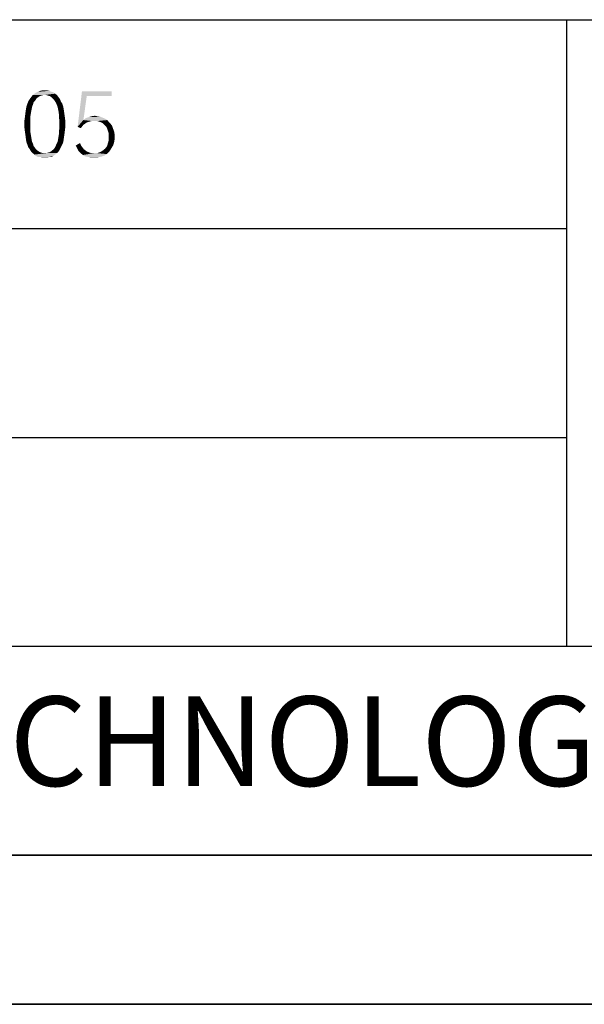
# Model space of a CAD drawing. Units: millimetres. Extents: x 0 to 420, y 0 to 297.
# Drawn here: x 371 to 390, y 0 to 33 of the extents above; entities that cross this region are included whole.
import ezdxf

# ---------------------------------------------------------------- set-up
doc = ezdxf.new("R2010")
doc.units = ezdxf.units.MM
doc.header["$LTSCALE"] = 23.1
doc.layers.get('0').update_dxf_attribs({"linetype": 'CONTINUOUS'})
doc.styles.add('TEXTSTYLE_4', font='HarmonyOS_Sans_SC_Medium.ttf')

msp = doc.modelspace()

# ---------------------------------------------------------------- linework, layer by layer
at = {"color": 7, "linetype": 'Continuous'}
for p, q in [((215, 33), (415, 33)), ((215, 33), (415, 33)), ((389, 33), (389, 12)), ((389, 33), (389, 12)), ((320, 26), (389, 26)), ((320, 26), (389, 26)), ((215, 19), (389, 19)), ((215, 19), (389, 19)), ((215, 12), (415, 12)), ((215, 12), (415, 12)), ((415, 5), (5, 5)), ((215, 5), (415, 5)), ((420, 0), (0, 0)), ((0, 0), (420, 0))]:
    msp.add_line(p, q, dxfattribs=at)
for points in [[(371.292, 30.407), (371.243, 30.375), (371.003, 30.343)], [(371.292, 30.407), (371.003, 30.343), (371.051, 30.407)], [(371.003, 30.343), (371.243, 30.375), (371.211, 30.327)], [(371.452, 30.472), (371.388, 30.455), (371.051, 30.407)], [(371.452, 30.472), (371.051, 30.407), (371.099, 30.472)], [(371.388, 30.455), (371.34, 30.439), (371.051, 30.407)], [(371.051, 30.407), (371.34, 30.439), (371.292, 30.407)], [(371.854, 30.52), (371.099, 30.472), (371.163, 30.52)], [(371.452, 30.472), (371.099, 30.472), (371.854, 30.52)], [(371.163, 30.52), (371.211, 30.552), (371.789, 30.568)], [(371.163, 30.52), (371.789, 30.568), (371.854, 30.52)], [(371.725, 30.584), (371.789, 30.568), (371.211, 30.552)], [(371.725, 30.584), (371.211, 30.552), (371.276, 30.584)], [(371.661, 30.616), (371.276, 30.584), (371.356, 30.616)], [(371.276, 30.584), (371.661, 30.616), (371.725, 30.584)], [(371.5, 30.632), (371.581, 30.632), (371.356, 30.616)], [(371.5, 30.632), (371.356, 30.616), (371.42, 30.632)], [(371.356, 30.616), (371.581, 30.632), (371.661, 30.616)], [(371.5, 30.472), (371.452, 30.472), (371.854, 30.52)], [(371.565, 30.472), (371.5, 30.472), (371.854, 30.52)], [(371.565, 30.472), (371.854, 30.52), (371.918, 30.472)], [(371.918, 30.472), (371.613, 30.455), (371.565, 30.472)], [(371.677, 30.439), (371.613, 30.455), (371.918, 30.472)], [(371.725, 30.407), (371.677, 30.439), (371.918, 30.472)], [(371.725, 30.407), (371.918, 30.472), (371.966, 30.407)], [(371.966, 30.407), (371.757, 30.375), (371.725, 30.407)], [(371.757, 30.375), (371.966, 30.407), (372.014, 30.343)], [(372.014, 30.343), (371.805, 30.327), (371.757, 30.375)], [(372.914, 30.439), (372.608, 29.412), (372.753, 30.6)], [(372.914, 30.439), (372.801, 29.636), (372.608, 29.412)], [(372.753, 30.6), (373.749, 30.6), (372.914, 30.439)], [(372.914, 30.439), (373.749, 30.6), (373.749, 30.439)], [(371.083, 30.086), (371.067, 30.006), (370.874, 29.99)], [(371.083, 30.086), (370.874, 29.99), (370.89, 30.086)], [(371.115, 30.166), (370.89, 30.086), (370.922, 30.182)], [(370.89, 30.086), (371.115, 30.166), (371.083, 30.086)], [(371.131, 30.231), (370.922, 30.182), (370.954, 30.263)], [(370.922, 30.182), (371.131, 30.231), (371.115, 30.166)], [(371.211, 30.327), (370.954, 30.263), (371.003, 30.343)], [(371.211, 30.327), (371.179, 30.279), (370.954, 30.263)], [(370.954, 30.263), (371.179, 30.279), (371.131, 30.231)], [(371.838, 30.279), (371.805, 30.327), (372.014, 30.343)], [(371.838, 30.279), (372.014, 30.343), (372.046, 30.263)], [(372.046, 30.263), (371.87, 30.231), (371.838, 30.279)], [(371.87, 30.231), (372.046, 30.263), (372.095, 30.182)], [(372.095, 30.182), (371.902, 30.166), (371.87, 30.231)], [(371.934, 30.086), (371.902, 30.166), (372.095, 30.182)], [(371.934, 30.086), (372.095, 30.182), (372.127, 30.086)], [(372.127, 30.086), (371.95, 30.006), (371.934, 30.086)], [(371.95, 30.006), (372.127, 30.086), (372.143, 29.99)], [(371.019, 29.717), (370.826, 29.636), (370.842, 29.749)], [(370.826, 29.636), (371.019, 29.717), (371.019, 29.604)], [(371.035, 29.829), (370.842, 29.749), (370.858, 29.877)], [(370.842, 29.749), (371.035, 29.829), (371.019, 29.717)], [(371.051, 29.926), (370.858, 29.877), (370.874, 29.99)], [(370.858, 29.877), (371.051, 29.926), (371.035, 29.829)], [(370.874, 29.99), (371.067, 30.006), (371.051, 29.926)], [(372.143, 29.99), (371.966, 29.926), (371.95, 30.006)], [(371.966, 29.926), (372.143, 29.99), (372.159, 29.877)], [(372.159, 29.877), (371.982, 29.829), (371.966, 29.926)], [(371.982, 29.829), (372.159, 29.877), (372.175, 29.765)], [(372.175, 29.765), (371.982, 29.717), (371.982, 29.829)], [(371.982, 29.717), (372.175, 29.765), (372.191, 29.636)], [(372.191, 29.636), (371.998, 29.604), (371.982, 29.717)], [(373.524, 29.685), (372.801, 29.636), (372.881, 29.701)], [(373.443, 29.717), (372.881, 29.701), (372.978, 29.733)], [(372.881, 29.701), (373.443, 29.717), (373.524, 29.685)], [(373.283, 29.765), (373.363, 29.749), (372.978, 29.733)], [(373.283, 29.765), (372.978, 29.733), (373.074, 29.765)], [(372.978, 29.733), (373.363, 29.749), (373.443, 29.717)], [(373.074, 29.765), (373.186, 29.781), (373.283, 29.765)], [(371.019, 29.604), (370.826, 29.492), (370.826, 29.636)], [(370.826, 29.492), (371.019, 29.604), (371.019, 29.492)], [(371.019, 29.492), (371.019, 29.38), (370.826, 29.364)], [(371.019, 29.492), (370.826, 29.364), (370.826, 29.492)], [(370.826, 29.364), (371.019, 29.38), (371.019, 29.267)], [(372.191, 29.364), (371.982, 29.267), (371.998, 29.38)], [(371.998, 29.492), (371.998, 29.604), (372.191, 29.636)], [(371.998, 29.492), (372.191, 29.636), (372.191, 29.492)], [(372.191, 29.492), (371.998, 29.38), (371.998, 29.492)], [(371.998, 29.38), (372.191, 29.492), (372.191, 29.364)], [(372.801, 29.636), (372.914, 29.556), (372.608, 29.412)], [(372.914, 29.556), (372.849, 29.508), (372.608, 29.412)], [(372.849, 29.508), (372.801, 29.476), (372.608, 29.412)], [(372.608, 29.412), (372.801, 29.476), (372.753, 29.412)], [(372.753, 29.412), (372.705, 29.364), (372.608, 29.412)], [(372.801, 29.636), (373.524, 29.685), (373.604, 29.636)], [(372.801, 29.636), (373.604, 29.636), (373.09, 29.604)], [(372.801, 29.636), (373.09, 29.604), (372.962, 29.572)], [(372.801, 29.636), (372.962, 29.572), (372.914, 29.556)], [(373.09, 29.604), (373.026, 29.588), (372.962, 29.572)], [(373.17, 29.604), (373.09, 29.604), (373.604, 29.636)], [(373.267, 29.604), (373.17, 29.604), (373.604, 29.636)], [(373.363, 29.572), (373.267, 29.604), (373.604, 29.636)], [(373.363, 29.572), (373.604, 29.636), (373.652, 29.572)], [(373.652, 29.572), (373.459, 29.524), (373.363, 29.572)], [(373.459, 29.524), (373.652, 29.572), (373.716, 29.508)], [(373.716, 29.508), (373.524, 29.46), (373.459, 29.524)], [(373.524, 29.46), (373.716, 29.508), (373.765, 29.444)], [(373.765, 29.444), (373.588, 29.38), (373.524, 29.46)], [(373.588, 29.38), (373.765, 29.444), (373.797, 29.347)], [(373.797, 29.347), (373.62, 29.283), (373.588, 29.38)], [(371.019, 29.267), (370.842, 29.235), (370.826, 29.364)], [(370.842, 29.235), (371.019, 29.267), (371.035, 29.171)], [(371.035, 29.171), (370.858, 29.123), (370.842, 29.235)], [(370.858, 29.123), (371.035, 29.171), (371.051, 29.074)], [(371.051, 29.074), (370.874, 29.01), (370.858, 29.123)], [(370.874, 29.01), (371.051, 29.074), (371.067, 28.978)], [(372.143, 29.01), (371.95, 28.978), (371.966, 29.074)], [(372.159, 29.123), (371.966, 29.074), (371.982, 29.171)], [(371.966, 29.074), (372.159, 29.123), (372.143, 29.01)], [(371.982, 29.267), (372.191, 29.364), (372.175, 29.235)], [(372.175, 29.235), (371.982, 29.171), (371.982, 29.267)], [(371.982, 29.171), (372.175, 29.235), (372.159, 29.123)], [(373.62, 29.283), (373.797, 29.347), (373.829, 29.267)], [(373.829, 29.267), (373.652, 29.187), (373.62, 29.283)], [(373.652, 29.187), (373.829, 29.267), (373.845, 29.171)], [(373.845, 29.171), (373.652, 29.074), (373.652, 29.187)], [(373.652, 29.074), (373.845, 29.171), (373.845, 29.074)], [(373.845, 29.074), (373.845, 28.978), (373.652, 28.962)], [(373.845, 29.074), (373.652, 28.962), (373.652, 29.074)], [(371.067, 28.978), (370.89, 28.898), (370.874, 29.01)], [(370.89, 28.898), (371.067, 28.978), (371.083, 28.898)], [(371.083, 28.898), (370.922, 28.818), (370.89, 28.898)], [(371.083, 28.898), (371.115, 28.834), (370.922, 28.818)], [(370.922, 28.818), (371.115, 28.834), (371.131, 28.769)], [(371.131, 28.769), (370.954, 28.721), (370.922, 28.818)], [(370.954, 28.721), (371.131, 28.769), (371.179, 28.705)], [(371.179, 28.705), (371.003, 28.657), (370.954, 28.721)], [(371.805, 28.657), (371.838, 28.705), (372.046, 28.721)], [(371.805, 28.657), (372.046, 28.721), (372.014, 28.657)], [(372.046, 28.721), (371.838, 28.705), (371.87, 28.769)], [(372.095, 28.818), (371.87, 28.769), (371.902, 28.834)], [(371.87, 28.769), (372.095, 28.818), (372.046, 28.721)], [(372.127, 28.898), (371.902, 28.834), (371.934, 28.898)], [(371.902, 28.834), (372.127, 28.898), (372.095, 28.818)], [(371.934, 28.898), (371.95, 28.978), (372.143, 29.01)], [(371.934, 28.898), (372.143, 29.01), (372.127, 28.898)], [(372.544, 28.785), (372.689, 28.866), (372.721, 28.785)], [(372.721, 28.785), (372.592, 28.689), (372.544, 28.785)], [(372.721, 28.785), (372.769, 28.721), (372.592, 28.689)], [(372.592, 28.689), (372.769, 28.721), (372.817, 28.657)], [(373.749, 28.705), (373.524, 28.673), (373.588, 28.753)], [(373.797, 28.785), (373.588, 28.753), (373.62, 28.85)], [(373.588, 28.753), (373.797, 28.785), (373.749, 28.705)], [(373.829, 28.882), (373.62, 28.85), (373.652, 28.962)], [(373.62, 28.85), (373.829, 28.882), (373.797, 28.785)], [(373.652, 28.962), (373.845, 28.978), (373.829, 28.882)], [(371.003, 28.657), (371.179, 28.705), (371.211, 28.657)], [(371.211, 28.657), (371.051, 28.577), (371.003, 28.657)], [(371.211, 28.657), (371.243, 28.625), (371.051, 28.577)], [(371.243, 28.625), (371.292, 28.593), (371.051, 28.577)], [(371.051, 28.577), (371.292, 28.593), (371.34, 28.561)], [(371.34, 28.561), (371.099, 28.528), (371.051, 28.577)], [(371.34, 28.561), (371.388, 28.545), (371.099, 28.528)], [(371.099, 28.528), (371.388, 28.545), (371.452, 28.528)], [(371.452, 28.528), (371.163, 28.48), (371.099, 28.528)], [(371.565, 28.528), (371.918, 28.528), (371.163, 28.48)], [(371.5, 28.528), (371.565, 28.528), (371.163, 28.48)], [(371.452, 28.528), (371.5, 28.528), (371.163, 28.48)], [(371.163, 28.48), (371.918, 28.528), (371.854, 28.48)], [(371.854, 28.48), (371.211, 28.432), (371.163, 28.48)], [(371.211, 28.432), (371.854, 28.48), (371.789, 28.432)], [(371.789, 28.432), (371.276, 28.4), (371.211, 28.432)], [(371.356, 28.4), (371.276, 28.4), (371.789, 28.432)], [(371.661, 28.4), (371.356, 28.4), (371.789, 28.432)], [(371.661, 28.4), (371.42, 28.384), (371.356, 28.4)], [(371.5, 28.384), (371.42, 28.384), (371.661, 28.4)], [(371.5, 28.384), (371.661, 28.4), (371.581, 28.384)], [(371.565, 28.528), (371.613, 28.545), (371.966, 28.577)], [(371.565, 28.528), (371.966, 28.577), (371.918, 28.528)], [(371.613, 28.545), (371.677, 28.561), (371.966, 28.577)], [(371.661, 28.4), (371.789, 28.432), (371.725, 28.4)], [(371.966, 28.577), (371.677, 28.561), (371.725, 28.593)], [(371.725, 28.593), (371.757, 28.625), (372.014, 28.657)], [(371.725, 28.593), (372.014, 28.657), (371.966, 28.577)], [(372.014, 28.657), (371.757, 28.625), (371.805, 28.657)], [(372.817, 28.657), (372.641, 28.593), (372.592, 28.689)], [(372.817, 28.657), (372.881, 28.609), (372.641, 28.593)], [(372.641, 28.593), (372.881, 28.609), (372.93, 28.577)], [(372.93, 28.577), (372.705, 28.528), (372.641, 28.593)], [(372.93, 28.577), (373.01, 28.545), (372.705, 28.528)], [(372.705, 28.528), (373.01, 28.545), (373.074, 28.528)], [(373.074, 28.528), (372.785, 28.464), (372.705, 28.528)], [(373.267, 28.528), (373.588, 28.496), (372.785, 28.464)], [(373.154, 28.528), (373.267, 28.528), (372.785, 28.464)], [(373.074, 28.528), (373.154, 28.528), (372.785, 28.464)], [(372.785, 28.464), (373.588, 28.496), (373.508, 28.448)], [(373.508, 28.448), (372.865, 28.416), (372.785, 28.464)], [(372.865, 28.416), (373.508, 28.448), (373.427, 28.416)], [(373.427, 28.416), (372.962, 28.4), (372.865, 28.416)], [(372.962, 28.4), (373.427, 28.416), (373.347, 28.4)], [(373.347, 28.4), (373.058, 28.384), (372.962, 28.4)], [(373.154, 28.384), (373.058, 28.384), (373.347, 28.4)], [(373.154, 28.384), (373.347, 28.4), (373.251, 28.384)], [(373.652, 28.561), (373.267, 28.528), (373.363, 28.561)], [(373.267, 28.528), (373.652, 28.561), (373.588, 28.496)], [(373.363, 28.561), (373.443, 28.609), (373.7, 28.625)], [(373.363, 28.561), (373.7, 28.625), (373.652, 28.561)], [(373.7, 28.625), (373.443, 28.609), (373.524, 28.673)], [(373.524, 28.673), (373.749, 28.705), (373.7, 28.625)]]:
    msp.add_solid(points, dxfattribs=at)

# ---------------------------------------------------------------- texts
at = {"color": 7, "linetype": 'Continuous', "style": 'TEXTSTYLE_4'}
msp.add_text('NAMTSO TECHNOLOGY CO., LTD.', height=3, dxfattribs=at).set_placement((347.842, 7.318))

doc.saveas('drawing.dxf')
